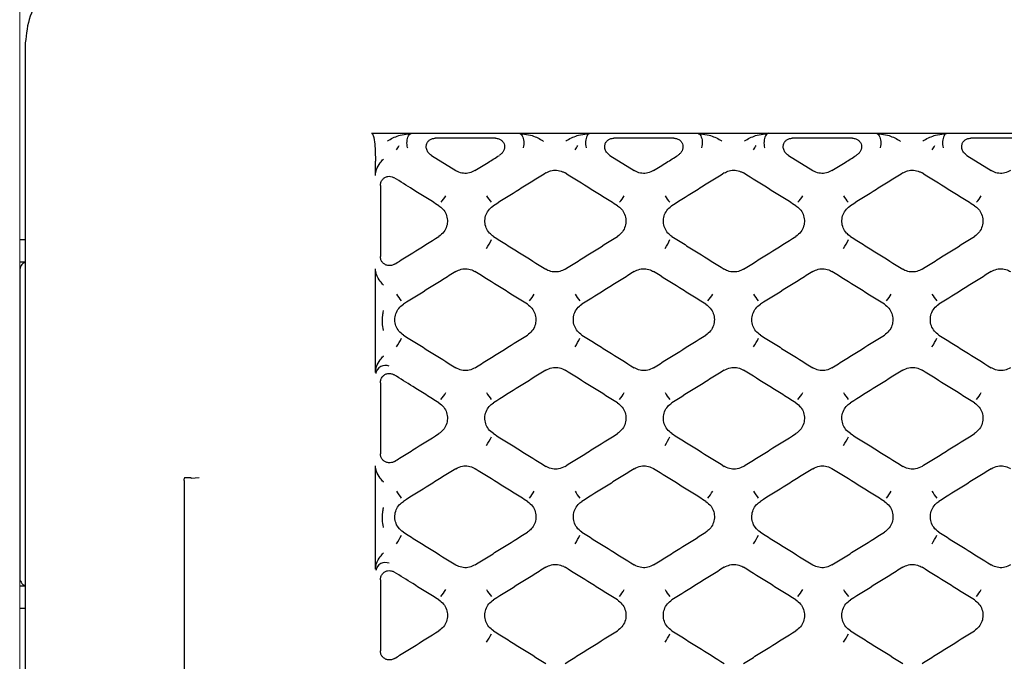
# Model space of a CAD drawing. Units: millimetres. Extents: x -1745 to 2455, y -17943 to -9262.
# Drawn here: x -55 to -2, y -17234 to -17200 of the extents above; entities that cross this region are included whole.
import ezdxf

# ---------------------------------------------------------------- set-up
doc = ezdxf.new("R2010")
doc.units = ezdxf.units.MM
doc.layers.add('E_osp', color=5, linetype='Continuous')

# ---------------------------------------------------------------- blocks, each defined once
blk = doc.blocks.new('UPS_APC_3U')
at = {"linetype": 'Continuous', "lineweight": 18}
blk.add_line((25.324, 66.294), (25.324, -66.294), dxfattribs=at)
at = {"linetype": 'Continuous'}
for p, q in [((25.629, 60.699), (25.629, 51.188)), ((44.41, 55.799), (46.643, 55.799)), ((45.968, 55.698), (46.643, 55.799)), ((46.643, 55.799), (52.371, 55.799)), ((52.371, 55.799), (53.046, 55.698)), ((52.371, 55.799), (56.328, 55.799)), ((55.652, 55.698), (56.328, 55.799)), ((56.328, 55.799), (62.056, 55.799)), ((62.056, 55.799), (62.731, 55.698)), ((62.056, 55.799), (66.013, 55.799)), ((65.337, 55.698), (66.013, 55.799)), ((66.013, 55.799), (71.741, 55.799)), ((71.741, 55.799), (72.416, 55.698)), ((71.741, 55.799), (75.698, 55.799)), ((75.023, 55.698), (75.698, 55.799)), ((75.698, 55.799), (81.426, 55.799)), ((51.141, 55.528), (47.872, 55.528)), ((60.826, 55.528), (57.557, 55.528)), ((70.511, 55.528), (67.242, 55.528)), ((80.196, 55.528), (76.927, 55.528)), ((47.665, 54.597), (48.985, 53.772)), ((57.35, 54.597), (58.67, 53.772)), ((67.035, 54.597), (68.355, 53.772)), ((76.72, 54.597), (78.04, 53.772)), ((44.629, 53.514), (44.629, 54.276)), ((44.895, 52.957), (44.895, 49.107)), ((25.629, 51.188), (25.629, 49.725)), ((25.629, 50.024), (25.324, 50.024)), ((25.629, 49.725), (25.629, 30.269)), ((25.324, 48.824), (25.629, 48.824)), ((25.329, 48.324), (25.329, 31.724)), ((44.629, 42.824), (44.629, 48.445)), ((44.895, 42.259), (44.895, 38.407)), ((44.629, 32.135), (44.629, 37.759)), ((34.253, 36.961), (34.253, -36.498)), ((34.262, 37.114), (34.255, 37.045)), ((34.262, 37.114), (34.268, 37.114)), ((34.268, 37.114), (34.61, 37.114)), ((34.61, 37.114), (34.613, 37.114)), ((34.621, 37.07), (34.613, 37.114)), ((35.061, 37.099), (34.621, 37.07)), ((44.895, 31.561), (44.895, 27.708)), ((25.629, 31.224), (25.324, 31.224)), ((25.324, 30.024), (25.629, 30.024)), ((25.629, 30.269), (25.629, 29.069)), ((25.629, 29.069), (25.629, -28.571))]:
    blk.add_line(p, q, dxfattribs=at)
for centre, radius, start, end in [((40.545, 58.232), 6.201, 327.4286, 330.0025), ((50.203, 58.249), 6.233, 327.4326, 329.9934), ((59.9, 58.241), 6.218, 327.4322, 329.999), ((69.6, 58.232), 6.201, 327.4286, 330.0025), ((46.685, 53.416), 2.026, 317.7231, 330.1839), ((52.413, 53.416), 2.025, 209.8129, 222.277), ((56.37, 53.416), 2.025, 317.723, 330.1871), ((62.098, 53.416), 2.025, 209.8129, 222.277), ((66.055, 53.416), 2.025, 317.723, 330.1871), ((71.783, 53.416), 2.026, 209.8161, 222.2769), ((75.74, 53.416), 2.026, 317.7231, 330.1839), ((48.393, 51.116), 2.752, 325.2974, 336.7775), ((58.079, 51.116), 2.751, 325.2981, 336.7795), ((67.763, 51.116), 2.752, 325.2974, 336.7775), ((25.824, 48.356), 0.496, 113.204, 183.6888), ((47.751, 48.208), 2.287, 209.9974, 221.1742), ((51.262, 48.208), 2.287, 318.8258, 330.0026), ((57.437, 48.21), 2.289, 210.0019, 221.1698), ((60.947, 48.209), 2.288, 318.8264, 329.9988), ((67.122, 48.209), 2.288, 210.0012, 221.1736), ((70.631, 48.21), 2.289, 318.8302, 329.9981), ((76.806, 48.208), 2.287, 209.9974, 221.1742), ((43.255, 45.927), 3.048, 325.6148, 335.8611), ((52.94, 45.927), 3.048, 325.6148, 335.8611), ((62.626, 45.926), 3.047, 325.613, 335.8629), ((72.31, 45.927), 3.048, 325.6148, 335.8611), ((45.158, 42.672), 0.527, 66.5412, 169.5074), ((46.182, 43.037), 2.616, 319.9156, 329.807), ((52.918, 43.038), 2.618, 210.1974, 220.08), ((55.864, 43.039), 2.619, 319.9217, 329.8008), ((62.603, 43.038), 2.618, 210.1974, 220.08), ((65.55, 43.038), 2.618, 319.92, 329.8026), ((72.286, 43.037), 2.616, 210.193, 220.0844), ((75.237, 43.037), 2.616, 319.9156, 329.807), ((47.817, 40.781), 3.427, 325.9246, 334.9361), ((57.502, 40.781), 3.427, 325.9246, 334.9361), ((67.185, 40.783), 3.429, 325.9294, 334.9341), ((48.395, 37.917), 3.043, 210.3986, 219.0058), ((50.618, 37.917), 3.043, 320.9942, 329.6014), ((58.083, 37.919), 3.046, 210.403, 219.0014), ((60.302, 37.918), 3.045, 320.998, 329.6007), ((67.768, 37.919), 3.046, 210.4016, 218.9997), ((69.986, 37.919), 3.046, 320.9986, 329.597), ((77.45, 37.917), 3.043, 210.3986, 219.0058), ((42.507, 35.7), 3.926, 326.2288, 334.0058), ((52.188, 35.702), 3.93, 326.2327, 334.0019), ((61.875, 35.701), 3.928, 326.2306, 334.004), ((71.562, 35.7), 3.926, 326.2288, 334.0058), ((45.16, 31.973), 0.53, 66.7853, 168.8886), ((25.805, 31.68), 0.478, 174.7597, 248.3475), ((45.322, 32.881), 3.626, 322.0698, 329.3805), ((53.778, 32.882), 3.629, 210.6218, 217.928), ((55.009, 32.879), 3.624, 322.066, 329.3812), ((63.459, 32.879), 3.624, 210.6188, 217.934), ((64.69, 32.882), 3.629, 322.072, 329.3782), ((73.141, 32.877), 3.62, 210.6134, 217.9363), ((74.382, 32.877), 3.62, 322.0637, 329.3866), ((46.802, 30.721), 4.619, 326.5298, 333.0645), ((56.482, 30.724), 4.625, 326.5328, 333.0587), ((66.174, 30.72), 4.617, 326.5268, 333.0647)]:
    blk.add_arc(centre, radius, start, end, dxfattribs=at)
for points, knots in [([(29.729, 64.799), (29.229, 64.746), (28.269, 64.645), (27.229, 64.003), (26.421, 63.194), (25.782, 62.155), (25.681, 61.196), (25.629, 60.699)], [0, 0, 0, 0, 0.23271, 0.447117, 0.55351, 0.768605, 1, 1, 1, 1]), ([(44.41, 55.799), (44.414, 55.798), (44.424, 55.797), (44.442, 55.786), (44.474, 55.748), (44.546, 55.558), (44.612, 55.058), (44.622, 54.589), (44.629, 54.276)], [0, 0, 0, 0, 0.008402, 0.019139, 0.038442, 0.102232, 0.401493, 1, 1, 1, 1]), ([(45.273, 55.37), (45.274, 55.371), (45.301, 55.39), (45.512, 55.536), (45.754, 55.623), (45.968, 55.698)], [0, 0, 0, 0, 0.008044, 0.126054, 1, 1, 1, 1]), ([(46.378, 55.008), (46.377, 55.012), (46.359, 55.066), (46.338, 55.18), (46.337, 55.354), (46.365, 55.519), (46.419, 55.658), (46.492, 55.76), (46.548, 55.784), (46.576, 55.796)], [0, 0, 0, 0, 0.01611, 0.189415, 0.351596, 0.513657, 0.675717, 0.83786, 1, 1, 1, 1]), ([(46.576, 55.796), (46.579, 55.796), (46.585, 55.797), (46.605, 55.799), (46.625, 55.799), (46.639, 55.799), (46.643, 55.799)], [0, 0, 0, 0, 0.187153, 0.419619, 0.845428, 1, 1, 1, 1]), ([(52.371, 55.799), (52.379, 55.799), (52.396, 55.799), (52.417, 55.798), (52.431, 55.797), (52.435, 55.796), (52.437, 55.796)], [0, 0, 0, 0, 0.3466774, 0.6958477, 0.8794094, 1, 1, 1, 1]), ([(52.437, 55.796), (52.465, 55.784), (52.522, 55.76), (52.595, 55.658), (52.648, 55.519), (52.676, 55.354), (52.675, 55.18), (52.654, 55.066), (52.636, 55.012), (52.635, 55.008)], [0, 0, 0, 0, 0.16214, 0.324283, 0.486343, 0.648404, 0.810585, 0.98389, 1, 1, 1, 1]), ([(53.046, 55.698), (53.259, 55.623), (53.501, 55.536), (53.712, 55.39), (53.739, 55.371), (53.74, 55.37)], [0, 0, 0, 0, 0.873871, 0.991956, 1, 1, 1, 1]), ([(54.958, 55.37), (54.959, 55.371), (54.986, 55.39), (55.197, 55.536), (55.439, 55.623), (55.652, 55.698)], [0, 0, 0, 0, 0.008044, 0.126054, 1, 1, 1, 1]), ([(56.261, 55.796), (56.233, 55.784), (56.177, 55.76), (56.104, 55.658), (56.05, 55.519), (56.022, 55.354), (56.023, 55.18), (56.044, 55.066), (56.062, 55.012), (56.063, 55.008)], [0, 0, 0, 0, 0.162146, 0.324288, 0.486346, 0.648406, 0.810586, 0.98389, 1, 1, 1, 1]), ([(56.261, 55.796), (56.264, 55.796), (56.27, 55.797), (56.29, 55.799), (56.31, 55.799), (56.324, 55.799), (56.328, 55.799)], [0, 0, 0, 0, 0.187044, 0.419541, 0.845407, 1, 1, 1, 1]), ([(62.056, 55.799), (62.064, 55.799), (62.081, 55.799), (62.102, 55.798), (62.116, 55.797), (62.12, 55.796), (62.122, 55.796)], [0, 0, 0, 0, 0.346536, 0.695959, 0.879389, 1, 1, 1, 1]), ([(62.122, 55.796), (62.15, 55.784), (62.207, 55.76), (62.28, 55.658), (62.333, 55.519), (62.361, 55.354), (62.36, 55.18), (62.339, 55.066), (62.321, 55.012), (62.32, 55.008)], [0, 0, 0, 0, 0.162146, 0.324288, 0.486341, 0.648404, 0.810584, 0.98389, 1, 1, 1, 1]), ([(62.731, 55.698), (62.944, 55.623), (63.186, 55.536), (63.397, 55.39), (63.424, 55.371), (63.425, 55.37)], [0, 0, 0, 0, 0.873868, 0.991956, 1, 1, 1, 1]), ([(64.643, 55.37), (64.644, 55.371), (64.671, 55.39), (64.882, 55.536), (65.124, 55.622), (65.337, 55.698)], [0, 0, 0, 0, 0.008029, 0.12604, 1, 1, 1, 1]), ([(65.946, 55.796), (65.918, 55.784), (65.862, 55.76), (65.789, 55.658), (65.735, 55.519), (65.707, 55.354), (65.708, 55.18), (65.73, 55.066), (65.747, 55.012), (65.748, 55.008)], [0, 0, 0, 0, 0.162146, 0.324288, 0.486341, 0.648404, 0.810584, 0.98389, 1, 1, 1, 1]), ([(65.946, 55.796), (65.949, 55.796), (65.955, 55.797), (65.975, 55.799), (65.995, 55.799), (66.009, 55.799), (66.013, 55.799)], [0, 0, 0, 0, 0.187048, 0.419728, 0.845404, 1, 1, 1, 1]), ([(71.741, 55.799), (71.749, 55.799), (71.766, 55.799), (71.787, 55.798), (71.801, 55.797), (71.805, 55.796), (71.807, 55.796)], [0, 0, 0, 0, 0.346493, 0.695873, 0.87928, 1, 1, 1, 1]), ([(71.807, 55.796), (71.835, 55.784), (71.892, 55.76), (71.965, 55.658), (72.018, 55.519), (72.046, 55.354), (72.045, 55.18), (72.024, 55.066), (72.006, 55.012), (72.005, 55.008)], [0, 0, 0, 0, 0.16214, 0.324283, 0.486343, 0.648404, 0.810585, 0.98389, 1, 1, 1, 1]), ([(72.416, 55.698), (72.629, 55.622), (72.871, 55.536), (73.082, 55.39), (73.109, 55.371), (73.11, 55.37)], [0, 0, 0, 0, 0.873884, 0.991971, 1, 1, 1, 1]), ([(74.328, 55.37), (74.329, 55.371), (74.356, 55.39), (74.567, 55.536), (74.809, 55.623), (75.023, 55.698)], [0, 0, 0, 0, 0.008044, 0.126054, 1, 1, 1, 1]), ([(75.631, 55.796), (75.603, 55.784), (75.547, 55.76), (75.474, 55.658), (75.42, 55.519), (75.392, 55.354), (75.393, 55.18), (75.414, 55.066), (75.432, 55.012), (75.433, 55.008)], [0, 0, 0, 0, 0.16214, 0.324283, 0.486343, 0.648404, 0.810585, 0.98389, 1, 1, 1, 1]), ([(75.631, 55.796), (75.634, 55.796), (75.64, 55.797), (75.66, 55.799), (75.68, 55.799), (75.694, 55.799), (75.698, 55.799)], [0, 0, 0, 0, 0.187153, 0.419619, 0.845428, 1, 1, 1, 1]), ([(47.665, 54.597), (47.608, 54.64), (47.496, 54.726), (47.397, 54.912), (47.372, 55.105), (47.419, 55.273), (47.514, 55.401), (47.642, 55.486), (47.767, 55.524), (47.846, 55.527), (47.872, 55.528)], [0, 0, 0, 0, 0.159644, 0.3197, 0.466902, 0.594905, 0.70984, 0.822026, 0.940371, 1, 1, 1, 1]), ([(51.141, 55.528), (51.201, 55.523), (51.319, 55.512), (51.474, 55.425), (51.58, 55.299), (51.631, 55.152), (51.632, 54.997), (51.583, 54.841), (51.487, 54.698), (51.393, 54.63), (51.349, 54.597)], [0, 0, 0, 0, 0.133784, 0.268085, 0.390211, 0.503026, 0.616342, 0.738217, 0.874087, 1, 1, 1, 1]), ([(57.35, 54.597), (57.293, 54.64), (57.181, 54.726), (57.082, 54.912), (57.057, 55.105), (57.104, 55.273), (57.199, 55.401), (57.327, 55.486), (57.452, 55.524), (57.531, 55.527), (57.557, 55.528)], [0, 0, 0, 0, 0.159651, 0.319706, 0.466906, 0.594909, 0.709842, 0.822027, 0.940372, 1, 1, 1, 1]), ([(60.826, 55.528), (60.886, 55.523), (61.004, 55.512), (61.159, 55.425), (61.265, 55.299), (61.316, 55.152), (61.317, 54.997), (61.268, 54.841), (61.172, 54.698), (61.078, 54.63), (61.034, 54.597)], [0, 0, 0, 0, 0.133783, 0.268092, 0.390211, 0.503025, 0.61634, 0.738217, 0.874079, 1, 1, 1, 1]), ([(67.035, 54.597), (66.978, 54.64), (66.866, 54.726), (66.767, 54.912), (66.742, 55.105), (66.789, 55.273), (66.884, 55.401), (67.012, 55.486), (67.137, 55.524), (67.216, 55.527), (67.242, 55.528)], [0, 0, 0, 0, 0.1596516, 0.3197022, 0.4669034, 0.5949064, 0.7098409, 0.8220264, 0.9403713, 1, 1, 1, 1]), ([(70.511, 55.528), (70.571, 55.523), (70.689, 55.512), (70.844, 55.425), (70.95, 55.299), (71.001, 55.152), (71.002, 54.997), (70.953, 54.841), (70.857, 54.698), (70.763, 54.63), (70.719, 54.597)], [0, 0, 0, 0, 0.133784, 0.268085, 0.390205, 0.50302, 0.616336, 0.738215, 0.874078, 1, 1, 1, 1]), ([(76.72, 54.597), (76.663, 54.64), (76.551, 54.726), (76.452, 54.912), (76.427, 55.105), (76.474, 55.273), (76.569, 55.401), (76.697, 55.486), (76.822, 55.524), (76.901, 55.527), (76.927, 55.528)], [0, 0, 0, 0, 0.159644, 0.3197, 0.466902, 0.594905, 0.70984, 0.822026, 0.940371, 1, 1, 1, 1]), ([(50.028, 53.772), (50.265, 53.92), (50.705, 54.195), (51.145, 54.47), (51.349, 54.597)], [0, 0, 0, 0, 0.53818, 1, 1, 1, 1]), ([(59.713, 53.772), (59.95, 53.92), (60.39, 54.195), (60.83, 54.47), (61.034, 54.597)], [0, 0, 0, 0, 0.53818, 1, 1, 1, 1]), ([(69.398, 53.772), (69.635, 53.92), (70.075, 54.195), (70.515, 54.47), (70.719, 54.597)], [0, 0, 0, 0, 0.53818, 1, 1, 1, 1]), ([(44.629, 53.514), (44.64, 53.62), (44.668, 53.866), (44.849, 54.161), (45.003, 54.334), (45.066, 54.399), (45.067, 54.4)], [0, 0, 0, 0, 0.311889, 0.731278, 0.995401, 1, 1, 1, 1]), ([(44.895, 52.957), (44.9, 53.017), (44.912, 53.138), (45.003, 53.296), (45.136, 53.409), (45.293, 53.464), (45.454, 53.464), (45.57, 53.426), (45.629, 53.392), (45.642, 53.384)], [0, 0, 0, 0, 0.172166, 0.344701, 0.507376, 0.659241, 0.806858, 0.957529, 1, 1, 1, 1]), ([(50.028, 53.772), (49.929, 53.722), (49.732, 53.624), (49.395, 53.611), (49.143, 53.68), (49.017, 53.753), (48.985, 53.772)], [0, 0, 0, 0, 0.300232, 0.599604, 0.899018, 1, 1, 1, 1]), ([(53.87, 53.643), (53.633, 53.495), (53.159, 53.199), (52.212, 52.607), (51.502, 52.163), (51.028, 51.867)], [0, 0, 0, 0, 0.250078, 0.500156, 1, 1, 1, 1]), ([(53.87, 53.643), (53.955, 53.686), (54.137, 53.78), (54.457, 53.807), (54.727, 53.747), (54.868, 53.668), (54.913, 53.643)], [0, 0, 0, 0, 0.258846, 0.558732, 0.857753, 1, 1, 1, 1]), ([(57.755, 51.867), (57.518, 52.015), (57.044, 52.311), (56.097, 52.903), (55.387, 53.347), (54.913, 53.643)], [0, 0, 0, 0, 0.250078, 0.500156, 1, 1, 1, 1]), ([(59.713, 53.772), (59.614, 53.722), (59.416, 53.624), (59.08, 53.611), (58.828, 53.68), (58.702, 53.753), (58.67, 53.772)], [0, 0, 0, 0, 0.300236, 0.599612, 0.899017, 1, 1, 1, 1]), ([(63.555, 53.643), (63.318, 53.495), (62.844, 53.199), (61.897, 52.607), (61.187, 52.163), (60.713, 51.867)], [0, 0, 0, 0, 0.2500784, 0.5001525, 1, 1, 1, 1]), ([(63.555, 53.643), (63.64, 53.686), (63.822, 53.78), (64.142, 53.807), (64.412, 53.747), (64.553, 53.668), (64.598, 53.643)], [0, 0, 0, 0, 0.258846, 0.558732, 0.857753, 1, 1, 1, 1]), ([(67.44, 51.867), (67.203, 52.015), (66.729, 52.311), (65.782, 52.903), (65.072, 53.347), (64.598, 53.643)], [0, 0, 0, 0, 0.250075, 0.500152, 1, 1, 1, 1]), ([(69.398, 53.772), (69.299, 53.722), (69.102, 53.624), (68.765, 53.611), (68.513, 53.68), (68.387, 53.753), (68.355, 53.772)], [0, 0, 0, 0, 0.300223, 0.599599, 0.899017, 1, 1, 1, 1]), ([(73.24, 53.643), (73.003, 53.495), (72.529, 53.199), (71.582, 52.607), (70.872, 52.163), (70.398, 51.867)], [0, 0, 0, 0, 0.2500746, 0.5001525, 1, 1, 1, 1]), ([(73.24, 53.643), (73.325, 53.686), (73.507, 53.78), (73.827, 53.807), (74.097, 53.747), (74.238, 53.668), (74.283, 53.643)], [0, 0, 0, 0, 0.258843, 0.558725, 0.857743, 1, 1, 1, 1]), ([(77.125, 51.867), (76.888, 52.015), (76.414, 52.311), (75.467, 52.903), (74.757, 53.347), (74.283, 53.643)], [0, 0, 0, 0, 0.250078, 0.500156, 1, 1, 1, 1]), ([(79.083, 53.772), (78.984, 53.722), (78.787, 53.624), (78.45, 53.611), (78.198, 53.68), (78.072, 53.753), (78.04, 53.772)], [0, 0, 0, 0, 0.300232, 0.599604, 0.899018, 1, 1, 1, 1]), ([(48.07, 51.867), (47.833, 52.015), (47.359, 52.311), (46.549, 52.817), (45.976, 53.175), (45.64, 53.386)], [0, 0, 0, 0, 0.292404, 0.584808, 1, 1, 1, 1]), ([(48.07, 51.867), (48.146, 51.81), (48.311, 51.686), (48.477, 51.408), (48.551, 51.08), (48.508, 50.745), (48.355, 50.424), (48.168, 50.276), (48.07, 50.198)], [0, 0, 0, 0, 0.143256, 0.309011, 0.476489, 0.644599, 0.812906, 1, 1, 1, 1]), ([(51.028, 50.198), (50.952, 50.255), (50.787, 50.379), (50.621, 50.657), (50.548, 50.984), (50.589, 51.321), (50.74, 51.624), (50.913, 51.793), (51.017, 51.86), (51.028, 51.867)], [0, 0, 0, 0, 0.143213, 0.308862, 0.476179, 0.644175, 0.81246, 0.980344, 1, 1, 1, 1]), ([(57.755, 51.867), (57.831, 51.81), (57.996, 51.686), (58.162, 51.408), (58.236, 51.08), (58.193, 50.745), (58.04, 50.424), (57.853, 50.276), (57.755, 50.198)], [0, 0, 0, 0, 0.143261, 0.309012, 0.47649, 0.6446, 0.812907, 1, 1, 1, 1]), ([(60.713, 50.198), (60.637, 50.255), (60.472, 50.379), (60.306, 50.657), (60.233, 50.984), (60.274, 51.321), (60.425, 51.624), (60.598, 51.793), (60.702, 51.86), (60.713, 51.867)], [0, 0, 0, 0, 0.143213, 0.308863, 0.476179, 0.644174, 0.812459, 0.980344, 1, 1, 1, 1]), ([(67.44, 51.867), (67.516, 51.81), (67.681, 51.686), (67.847, 51.408), (67.921, 51.08), (67.878, 50.745), (67.725, 50.424), (67.538, 50.276), (67.44, 50.198)], [0, 0, 0, 0, 0.143261, 0.309015, 0.476493, 0.644603, 0.812913, 1, 1, 1, 1]), ([(70.398, 50.198), (70.322, 50.255), (70.157, 50.379), (69.991, 50.657), (69.918, 50.984), (69.959, 51.321), (70.11, 51.624), (70.283, 51.793), (70.387, 51.86), (70.398, 51.867)], [0, 0, 0, 0, 0.143213, 0.308865, 0.476181, 0.644176, 0.81246, 0.980344, 1, 1, 1, 1]), ([(77.125, 51.867), (77.201, 51.81), (77.366, 51.686), (77.532, 51.408), (77.606, 51.08), (77.563, 50.745), (77.41, 50.424), (77.223, 50.276), (77.125, 50.198)], [0, 0, 0, 0, 0.143256, 0.309011, 0.476489, 0.644599, 0.812906, 1, 1, 1, 1]), ([(45.663, 48.694), (45.755, 48.751), (46.084, 48.957), (46.886, 49.458), (47.596, 49.902), (48.07, 50.198)], [0, 0, 0, 0, 0.114551, 0.409796, 1, 1, 1, 1]), ([(51.028, 50.198), (51.265, 50.05), (51.739, 49.754), (52.686, 49.162), (53.396, 48.718), (53.87, 48.422)], [0, 0, 0, 0, 0.250062, 0.500118, 1, 1, 1, 1]), ([(54.913, 48.422), (55.15, 48.57), (55.624, 48.866), (56.571, 49.458), (57.281, 49.902), (57.755, 50.198)], [0, 0, 0, 0, 0.250058, 0.50012, 1, 1, 1, 1]), ([(60.713, 50.198), (60.95, 50.05), (61.424, 49.754), (62.371, 49.162), (63.081, 48.718), (63.555, 48.422)], [0, 0, 0, 0, 0.250062, 0.500122, 1, 1, 1, 1]), ([(64.598, 48.422), (64.835, 48.57), (65.309, 48.866), (66.256, 49.458), (66.966, 49.902), (67.44, 50.198)], [0, 0, 0, 0, 0.250061, 0.500118, 1, 1, 1, 1]), ([(70.398, 50.198), (70.635, 50.05), (71.109, 49.754), (72.056, 49.162), (72.766, 48.718), (73.24, 48.422)], [0, 0, 0, 0, 0.2500597, 0.5001198, 1, 1, 1, 1]), ([(74.283, 48.422), (74.52, 48.57), (74.994, 48.866), (75.941, 49.458), (76.651, 49.902), (77.125, 50.198)], [0, 0, 0, 0, 0.250058, 0.50012, 1, 1, 1, 1]), ([(45.664, 48.694), (45.612, 48.668), (45.509, 48.617), (45.333, 48.61), (45.167, 48.657), (45.028, 48.757), (44.933, 48.896), (44.897, 49.02), (44.895, 49.091), (44.895, 49.107)], [0, 0, 0, 0, 0.161622, 0.323317, 0.483507, 0.641314, 0.797427, 0.95321, 1, 1, 1, 1]), ([(45.067, 47.558), (45.066, 47.559), (45.003, 47.625), (44.849, 47.798), (44.668, 48.093), (44.64, 48.34), (44.629, 48.445)], [0, 0, 0, 0, 0.004601, 0.268997, 0.688382, 1, 1, 1, 1]), ([(48.985, 48.293), (48.748, 48.145), (48.274, 47.849), (47.327, 47.258), (46.617, 46.814), (46.143, 46.518)], [0, 0, 0, 0, 0.250069, 0.500138, 1, 1, 1, 1]), ([(48.985, 48.293), (49.081, 48.342), (49.277, 48.439), (49.611, 48.455), (49.866, 48.387), (49.995, 48.313), (50.028, 48.293)], [0, 0, 0, 0, 0.293208, 0.592992, 0.892989, 1, 1, 1, 1]), ([(52.87, 46.518), (52.633, 46.666), (52.159, 46.962), (51.212, 47.554), (50.502, 47.998), (50.028, 48.293)], [0, 0, 0, 0, 0.2500703, 0.5001397, 1, 1, 1, 1]), ([(54.913, 48.422), (54.822, 48.376), (54.632, 48.279), (54.304, 48.259), (54.042, 48.323), (53.908, 48.4), (53.87, 48.422)], [0, 0, 0, 0, 0.2783486, 0.5781351, 0.8779694, 1, 1, 1, 1]), ([(58.67, 48.293), (58.433, 48.145), (57.959, 47.849), (57.012, 47.258), (56.302, 46.814), (55.828, 46.518)], [0, 0, 0, 0, 0.250068, 0.500136, 1, 1, 1, 1]), ([(58.67, 48.293), (58.766, 48.342), (58.962, 48.439), (59.296, 48.455), (59.551, 48.387), (59.68, 48.313), (59.713, 48.293)], [0, 0, 0, 0, 0.293212, 0.592987, 0.892987, 1, 1, 1, 1]), ([(62.555, 46.518), (62.318, 46.666), (61.844, 46.962), (60.897, 47.554), (60.187, 47.998), (59.713, 48.293)], [0, 0, 0, 0, 0.250067, 0.500136, 1, 1, 1, 1]), ([(64.598, 48.422), (64.507, 48.376), (64.317, 48.279), (63.989, 48.259), (63.727, 48.323), (63.593, 48.4), (63.555, 48.422)], [0, 0, 0, 0, 0.2783486, 0.5781351, 0.8779694, 1, 1, 1, 1]), ([(68.355, 48.293), (68.118, 48.145), (67.644, 47.849), (66.697, 47.258), (65.987, 46.814), (65.513, 46.518)], [0, 0, 0, 0, 0.250069, 0.500138, 1, 1, 1, 1]), ([(68.355, 48.293), (68.451, 48.342), (68.647, 48.439), (68.981, 48.455), (69.236, 48.387), (69.365, 48.313), (69.398, 48.293)], [0, 0, 0, 0, 0.293212, 0.592986, 0.892999, 1, 1, 1, 1]), ([(72.24, 46.518), (72.003, 46.666), (71.529, 46.962), (70.582, 47.554), (69.872, 47.998), (69.398, 48.293)], [0, 0, 0, 0, 0.250069, 0.500138, 1, 1, 1, 1]), ([(74.283, 48.422), (74.192, 48.376), (74.002, 48.279), (73.674, 48.259), (73.412, 48.323), (73.278, 48.4), (73.24, 48.422)], [0, 0, 0, 0, 0.278358, 0.578127, 0.877971, 1, 1, 1, 1]), ([(78.04, 48.293), (77.803, 48.145), (77.329, 47.849), (76.382, 47.258), (75.672, 46.814), (75.198, 46.518)], [0, 0, 0, 0, 0.250072, 0.50014, 1, 1, 1, 1]), ([(78.04, 48.293), (78.136, 48.342), (78.332, 48.439), (78.666, 48.455), (78.921, 48.387), (79.05, 48.313), (79.083, 48.293)], [0, 0, 0, 0, 0.293199, 0.592987, 0.892987, 1, 1, 1, 1]), ([(46.143, 44.848), (46.057, 44.914), (45.883, 45.047), (45.722, 45.343), (45.661, 45.674), (45.716, 46.007), (45.875, 46.311), (46.054, 46.449), (46.143, 46.518)], [0, 0, 0, 0, 0.162174, 0.32809, 0.495667, 0.663356, 0.831189, 1, 1, 1, 1]), ([(52.87, 46.518), (52.956, 46.452), (53.13, 46.318), (53.291, 46.022), (53.352, 45.691), (53.297, 45.358), (53.138, 45.055), (52.959, 44.917), (52.87, 44.848)], [0, 0, 0, 0, 0.162175, 0.328142, 0.495815, 0.663555, 0.831348, 1, 1, 1, 1]), ([(55.828, 44.848), (55.742, 44.914), (55.568, 45.047), (55.407, 45.343), (55.346, 45.674), (55.401, 46.007), (55.56, 46.311), (55.739, 46.449), (55.828, 46.518)], [0, 0, 0, 0, 0.1621783, 0.3280941, 0.4956698, 0.6633582, 0.8311898, 1, 1, 1, 1]), ([(62.555, 46.518), (62.641, 46.452), (62.815, 46.318), (62.976, 46.022), (63.037, 45.691), (62.982, 45.358), (62.823, 45.055), (62.644, 44.917), (62.555, 44.848)], [0, 0, 0, 0, 0.162175, 0.328142, 0.495814, 0.663554, 0.831343, 1, 1, 1, 1]), ([(65.513, 44.848), (65.427, 44.914), (65.253, 45.047), (65.092, 45.343), (65.031, 45.674), (65.086, 46.007), (65.245, 46.311), (65.424, 46.449), (65.513, 46.518)], [0, 0, 0, 0, 0.162178, 0.328094, 0.495668, 0.663355, 0.83119, 1, 1, 1, 1]), ([(72.24, 46.518), (72.326, 46.452), (72.5, 46.318), (72.661, 46.022), (72.722, 45.691), (72.667, 45.358), (72.508, 45.055), (72.329, 44.917), (72.24, 44.848)], [0, 0, 0, 0, 0.162175, 0.328138, 0.495812, 0.663554, 0.831343, 1, 1, 1, 1]), ([(75.198, 44.848), (75.112, 44.914), (74.938, 45.047), (74.777, 45.343), (74.716, 45.674), (74.771, 46.007), (74.93, 46.311), (75.109, 46.449), (75.198, 46.518)], [0, 0, 0, 0, 0.162174, 0.32809, 0.495667, 0.663356, 0.831189, 1, 1, 1, 1]), ([(45.067, 45.093), (45.065, 45.099), (45.004, 45.366), (44.984, 45.732), (45.045, 46.084), (45.065, 46.171), (45.067, 46.177)], [0, 0, 0, 0, 0.017529, 0.754192, 0.982465, 1, 1, 1, 1]), ([(46.143, 44.848), (46.38, 44.7), (46.854, 44.404), (47.801, 43.812), (48.511, 43.368), (48.984, 43.072)], [0, 0, 0, 0, 0.250055, 0.50011, 1, 1, 1, 1]), ([(50.029, 43.072), (50.266, 43.22), (50.739, 43.516), (51.686, 44.108), (52.397, 44.552), (52.87, 44.848)], [0, 0, 0, 0, 0.250053, 0.500105, 1, 1, 1, 1]), ([(55.828, 44.848), (56.065, 44.7), (56.539, 44.404), (57.486, 43.812), (58.196, 43.368), (58.67, 43.072)], [0, 0, 0, 0, 0.2500509, 0.5001058, 1, 1, 1, 1]), ([(59.714, 43.072), (59.951, 43.22), (60.424, 43.516), (61.371, 44.108), (62.082, 44.552), (62.555, 44.848)], [0, 0, 0, 0, 0.250053, 0.500105, 1, 1, 1, 1]), ([(65.513, 44.848), (65.75, 44.7), (66.224, 44.404), (67.171, 43.812), (67.881, 43.368), (68.355, 43.072)], [0, 0, 0, 0, 0.250055, 0.500106, 1, 1, 1, 1]), ([(69.399, 43.072), (69.636, 43.22), (70.109, 43.516), (71.056, 44.108), (71.767, 44.552), (72.24, 44.848)], [0, 0, 0, 0, 0.250053, 0.500109, 1, 1, 1, 1]), ([(75.198, 44.848), (75.435, 44.7), (75.909, 44.404), (76.856, 43.812), (77.566, 43.368), (78.039, 43.072)], [0, 0, 0, 0, 0.250055, 0.50011, 1, 1, 1, 1]), ([(44.629, 42.824), (44.64, 42.93), (44.668, 43.177), (44.849, 43.472), (45.003, 43.646), (45.066, 43.712), (45.067, 43.713)], [0, 0, 0, 0, 0.311555, 0.730689, 0.995393, 1, 1, 1, 1]), ([(44.895, 42.259), (44.9, 42.319), (44.912, 42.438), (45.002, 42.595), (45.133, 42.707), (45.29, 42.764), (45.452, 42.766), (45.571, 42.728), (45.63, 42.693), (45.644, 42.685)], [0, 0, 0, 0, 0.169688, 0.339706, 0.501292, 0.653766, 0.802848, 0.954968, 1, 1, 1, 1]), ([(50.029, 43.072), (49.926, 43.021), (49.724, 42.922), (49.382, 42.913), (49.135, 42.984), (49.012, 43.056), (48.984, 43.072)], [0, 0, 0, 0, 0.310838, 0.610906, 0.911465, 1, 1, 1, 1]), ([(53.87, 42.944), (53.633, 42.796), (53.159, 42.5), (52.212, 41.908), (51.501, 41.465), (51.028, 41.169)], [0, 0, 0, 0, 0.2500623, 0.5001241, 1, 1, 1, 1]), ([(53.87, 42.944), (53.977, 42.997), (54.184, 43.098), (54.532, 43.101), (54.772, 43.028), (54.89, 42.958), (54.914, 42.944)], [0, 0, 0, 0, 0.324153, 0.624408, 0.925042, 1, 1, 1, 1]), ([(57.755, 41.169), (57.518, 41.317), (57.045, 41.613), (56.097, 42.205), (55.387, 42.649), (54.914, 42.944)], [0, 0, 0, 0, 0.250061, 0.500122, 1, 1, 1, 1]), ([(59.714, 43.072), (59.611, 43.021), (59.409, 42.922), (59.067, 42.913), (58.82, 42.984), (58.697, 43.056), (58.67, 43.072)], [0, 0, 0, 0, 0.310842, 0.610914, 0.911464, 1, 1, 1, 1]), ([(63.554, 42.944), (63.318, 42.796), (62.844, 42.5), (61.897, 41.908), (61.186, 41.465), (60.713, 41.169)], [0, 0, 0, 0, 0.250062, 0.50012, 1, 1, 1, 1]), ([(63.554, 42.944), (63.662, 42.997), (63.869, 43.098), (64.217, 43.101), (64.457, 43.028), (64.575, 42.958), (64.599, 42.944)], [0, 0, 0, 0, 0.324153, 0.624408, 0.925042, 1, 1, 1, 1]), ([(67.44, 41.169), (67.203, 41.317), (66.73, 41.613), (65.782, 42.205), (65.072, 42.649), (64.599, 42.944)], [0, 0, 0, 0, 0.250061, 0.500122, 1, 1, 1, 1]), ([(69.399, 43.072), (69.296, 43.021), (69.094, 42.922), (68.752, 42.913), (68.505, 42.984), (68.382, 43.056), (68.355, 43.072)], [0, 0, 0, 0, 0.310829, 0.610915, 0.911464, 1, 1, 1, 1]), ([(73.24, 42.944), (73.003, 42.796), (72.529, 42.5), (71.582, 41.908), (70.871, 41.465), (70.398, 41.169)], [0, 0, 0, 0, 0.2500623, 0.5001241, 1, 1, 1, 1]), ([(73.24, 42.944), (73.347, 42.997), (73.554, 43.098), (73.902, 43.101), (74.142, 43.028), (74.26, 42.958), (74.284, 42.944)], [0, 0, 0, 0, 0.324157, 0.624417, 0.925041, 1, 1, 1, 1]), ([(77.125, 41.169), (76.888, 41.317), (76.415, 41.613), (75.467, 42.205), (74.757, 42.649), (74.284, 42.944)], [0, 0, 0, 0, 0.250061, 0.500122, 1, 1, 1, 1]), ([(79.084, 43.072), (78.981, 43.021), (78.779, 42.922), (78.437, 42.913), (78.19, 42.984), (78.067, 43.056), (78.039, 43.072)], [0, 0, 0, 0, 0.310838, 0.610906, 0.911465, 1, 1, 1, 1]), ([(48.07, 41.169), (47.833, 41.317), (47.36, 41.613), (46.55, 42.119), (45.978, 42.476), (45.642, 42.686)], [0, 0, 0, 0, 0.292625, 0.585251, 1, 1, 1, 1]), ([(48.07, 41.169), (48.165, 41.095), (48.347, 40.952), (48.503, 40.64), (48.552, 40.307), (48.485, 39.976), (48.321, 39.688), (48.151, 39.559), (48.07, 39.498)], [0, 0, 0, 0, 0.179208, 0.345474, 0.513057, 0.680646, 0.848043, 1, 1, 1, 1]), ([(51.028, 39.498), (50.933, 39.572), (50.751, 39.715), (50.595, 40.027), (50.546, 40.36), (50.613, 40.691), (50.777, 40.978), (50.947, 41.107), (51.028, 41.169)], [0, 0, 0, 0, 0.179208, 0.345425, 0.512928, 0.680481, 0.84792, 1, 1, 1, 1]), ([(57.755, 41.169), (57.85, 41.095), (58.032, 40.952), (58.188, 40.64), (58.237, 40.307), (58.17, 39.976), (58.006, 39.688), (57.836, 39.559), (57.755, 39.498)], [0, 0, 0, 0, 0.179205, 0.345473, 0.513057, 0.680648, 0.848047, 1, 1, 1, 1]), ([(60.713, 39.498), (60.618, 39.572), (60.436, 39.715), (60.28, 40.027), (60.231, 40.36), (60.298, 40.691), (60.462, 40.978), (60.632, 41.107), (60.713, 41.169)], [0, 0, 0, 0, 0.179209, 0.345424, 0.512927, 0.68048, 0.847919, 1, 1, 1, 1]), ([(67.44, 41.169), (67.535, 41.095), (67.717, 40.952), (67.873, 40.64), (67.922, 40.307), (67.855, 39.976), (67.691, 39.688), (67.521, 39.559), (67.44, 39.498)], [0, 0, 0, 0, 0.179209, 0.345473, 0.513056, 0.680644, 0.848043, 1, 1, 1, 1]), ([(70.398, 39.498), (70.303, 39.572), (70.121, 39.715), (69.965, 40.027), (69.916, 40.36), (69.983, 40.691), (70.147, 40.978), (70.317, 41.107), (70.398, 41.169)], [0, 0, 0, 0, 0.179208, 0.345422, 0.512924, 0.680476, 0.847914, 1, 1, 1, 1]), ([(77.125, 41.169), (77.22, 41.095), (77.402, 40.952), (77.558, 40.64), (77.607, 40.307), (77.54, 39.976), (77.376, 39.688), (77.206, 39.559), (77.125, 39.498)], [0, 0, 0, 0, 0.179209, 0.345476, 0.51306, 0.68065, 0.848048, 1, 1, 1, 1]), ([(45.661, 37.992), (45.754, 38.05), (46.083, 38.256), (46.887, 38.758), (47.597, 39.202), (48.07, 39.498)], [0, 0, 0, 0, 0.115562, 0.410453, 1, 1, 1, 1]), ([(51.028, 39.498), (51.265, 39.35), (51.738, 39.054), (52.685, 38.462), (53.396, 38.018), (53.869, 37.722)], [0, 0, 0, 0, 0.250047, 0.500094, 1, 1, 1, 1]), ([(54.914, 37.722), (55.151, 37.87), (55.624, 38.166), (56.572, 38.758), (57.282, 39.202), (57.755, 39.498)], [0, 0, 0, 0, 0.250048, 0.500095, 1, 1, 1, 1]), ([(60.713, 39.498), (60.95, 39.35), (61.423, 39.054), (62.37, 38.462), (63.081, 38.018), (63.554, 37.722)], [0, 0, 0, 0, 0.250047, 0.500094, 1, 1, 1, 1]), ([(64.599, 37.722), (64.836, 37.87), (65.309, 38.166), (66.257, 38.758), (66.967, 39.202), (67.44, 39.498)], [0, 0, 0, 0, 0.250048, 0.500095, 1, 1, 1, 1]), ([(70.398, 39.498), (70.635, 39.35), (71.108, 39.054), (72.055, 38.462), (72.766, 38.018), (73.239, 37.722)], [0, 0, 0, 0, 0.25005, 0.500094, 1, 1, 1, 1]), ([(74.284, 37.722), (74.521, 37.87), (74.994, 38.166), (75.942, 38.758), (76.652, 39.202), (77.125, 39.498)], [0, 0, 0, 0, 0.250044, 0.500095, 1, 1, 1, 1]), ([(45.661, 37.992), (45.61, 37.967), (45.506, 37.915), (45.33, 37.908), (45.165, 37.956), (45.027, 38.057), (44.932, 38.195), (44.897, 38.319), (44.895, 38.391), (44.895, 38.407)], [0, 0, 0, 0, 0.162005, 0.32409, 0.484119, 0.641368, 0.797006, 0.952861, 1, 1, 1, 1]), ([(45.067, 36.87), (45.066, 36.871), (45.033, 36.905), (44.971, 36.972), (44.825, 37.15), (44.668, 37.407), (44.64, 37.654), (44.629, 37.759)], [0, 0, 0, 0, 0.004603, 0.137335, 0.269583, 0.688696, 1, 1, 1, 1]), ([(48.984, 37.595), (48.747, 37.447), (48.274, 37.151), (47.327, 36.559), (46.616, 36.115), (46.143, 35.82)], [0, 0, 0, 0, 0.250054, 0.500107, 1, 1, 1, 1]), ([(48.984, 37.595), (49.102, 37.651), (49.32, 37.755), (49.678, 37.748), (49.906, 37.669), (50.014, 37.604), (50.029, 37.595)], [0, 0, 0, 0, 0.351618, 0.652534, 0.953256, 1, 1, 1, 1]), ([(52.87, 35.82), (52.634, 35.968), (52.16, 36.264), (51.213, 36.855), (50.502, 37.299), (50.029, 37.595)], [0, 0, 0, 0, 0.2500528, 0.5001076, 1, 1, 1, 1]), ([(54.914, 37.722), (54.801, 37.668), (54.587, 37.565), (54.234, 37.568), (54, 37.644), (53.888, 37.711), (53.869, 37.722)], [0, 0, 0, 0, 0.339871, 0.640557, 0.941355, 1, 1, 1, 1]), ([(58.669, 37.595), (58.432, 37.447), (57.959, 37.151), (57.012, 36.559), (56.301, 36.115), (55.828, 35.82)], [0, 0, 0, 0, 0.250055, 0.500108, 1, 1, 1, 1]), ([(58.669, 37.595), (58.787, 37.651), (59.005, 37.755), (59.363, 37.748), (59.591, 37.669), (59.699, 37.604), (59.714, 37.595)], [0, 0, 0, 0, 0.351613, 0.652526, 0.953257, 1, 1, 1, 1]), ([(62.555, 35.82), (62.319, 35.968), (61.845, 36.264), (60.898, 36.855), (60.187, 37.299), (59.714, 37.595)], [0, 0, 0, 0, 0.2500537, 0.5001058, 1, 1, 1, 1]), ([(64.599, 37.722), (64.486, 37.668), (64.272, 37.565), (63.919, 37.568), (63.685, 37.644), (63.573, 37.711), (63.554, 37.722)], [0, 0, 0, 0, 0.339872, 0.640545, 0.941343, 1, 1, 1, 1]), ([(68.354, 37.595), (68.117, 37.447), (67.644, 37.151), (66.697, 36.559), (65.986, 36.115), (65.513, 35.82)], [0, 0, 0, 0, 0.2500508, 0.5001047, 1, 1, 1, 1]), ([(68.354, 37.595), (68.472, 37.651), (68.69, 37.755), (69.048, 37.748), (69.276, 37.669), (69.384, 37.604), (69.399, 37.595)], [0, 0, 0, 0, 0.351613, 0.652526, 0.953257, 1, 1, 1, 1]), ([(72.24, 35.82), (72.004, 35.968), (71.53, 36.264), (70.583, 36.855), (69.872, 37.299), (69.399, 37.595)], [0, 0, 0, 0, 0.25005, 0.500106, 1, 1, 1, 1]), ([(74.284, 37.722), (74.171, 37.668), (73.957, 37.565), (73.604, 37.568), (73.37, 37.644), (73.258, 37.711), (73.239, 37.722)], [0, 0, 0, 0, 0.339867, 0.640549, 0.941344, 1, 1, 1, 1]), ([(78.039, 37.595), (77.802, 37.447), (77.329, 37.151), (76.382, 36.559), (75.671, 36.115), (75.198, 35.82)], [0, 0, 0, 0, 0.250054, 0.500107, 1, 1, 1, 1]), ([(78.039, 37.595), (78.157, 37.651), (78.375, 37.755), (78.733, 37.748), (78.961, 37.669), (79.069, 37.604), (79.084, 37.595)], [0, 0, 0, 0, 0.351614, 0.652527, 0.953245, 1, 1, 1, 1]), ([(34.253, 36.961), (34.253, 36.969), (34.253, 36.992), (34.253, 37.02), (34.255, 37.039), (34.255, 37.045)], [0, 0, 0, 0, 0.269602, 0.79388, 1, 1, 1, 1]), ([(46.143, 34.148), (46.041, 34.229), (45.851, 34.38), (45.701, 34.707), (45.662, 35.041), (45.739, 35.37), (45.906, 35.644), (46.069, 35.765), (46.143, 35.82)], [0, 0, 0, 0, 0.194324, 0.360815, 0.52804, 0.695471, 0.862773, 1, 1, 1, 1]), ([(52.87, 35.82), (52.973, 35.738), (53.162, 35.587), (53.313, 35.261), (53.351, 34.926), (53.274, 34.597), (53.107, 34.324), (52.944, 34.203), (52.871, 34.148)], [0, 0, 0, 0, 0.194317, 0.360851, 0.528145, 0.695602, 0.862863, 1, 1, 1, 1]), ([(55.828, 34.148), (55.726, 34.229), (55.536, 34.38), (55.386, 34.707), (55.347, 35.041), (55.424, 35.37), (55.591, 35.644), (55.754, 35.765), (55.828, 35.82)], [0, 0, 0, 0, 0.194318, 0.360812, 0.528037, 0.695466, 0.862767, 1, 1, 1, 1]), ([(62.555, 35.82), (62.658, 35.738), (62.847, 35.587), (62.998, 35.261), (63.036, 34.926), (62.959, 34.597), (62.792, 34.324), (62.629, 34.203), (62.556, 34.148)], [0, 0, 0, 0, 0.194317, 0.360855, 0.528149, 0.695605, 0.862863, 1, 1, 1, 1]), ([(65.513, 34.148), (65.411, 34.229), (65.221, 34.38), (65.071, 34.707), (65.032, 35.041), (65.109, 35.37), (65.276, 35.644), (65.439, 35.765), (65.513, 35.82)], [0, 0, 0, 0, 0.194319, 0.360811, 0.528037, 0.695468, 0.862767, 1, 1, 1, 1]), ([(72.24, 35.82), (72.343, 35.738), (72.532, 35.587), (72.683, 35.261), (72.721, 34.926), (72.644, 34.597), (72.477, 34.324), (72.314, 34.203), (72.241, 34.148)], [0, 0, 0, 0, 0.194317, 0.360854, 0.528147, 0.695602, 0.862863, 1, 1, 1, 1]), ([(75.198, 34.148), (75.096, 34.229), (74.906, 34.38), (74.756, 34.707), (74.717, 35.041), (74.794, 35.37), (74.961, 35.644), (75.124, 35.765), (75.198, 35.82)], [0, 0, 0, 0, 0.194324, 0.360815, 0.52804, 0.695471, 0.862773, 1, 1, 1, 1]), ([(45.067, 34.405), (45.065, 34.411), (45.004, 34.677), (44.984, 35.044), (45.045, 35.396), (45.065, 35.484), (45.067, 35.49)], [0, 0, 0, 0, 0.017487, 0.751595, 0.982497, 1, 1, 1, 1]), ([(46.143, 34.148), (46.379, 34), (46.853, 33.704), (47.8, 33.112), (48.511, 32.668), (48.984, 32.372)], [0, 0, 0, 0, 0.250039, 0.500081, 1, 1, 1, 1]), ([(50.029, 32.372), (50.266, 32.52), (50.74, 32.816), (51.687, 33.408), (52.397, 33.852), (52.871, 34.148)], [0, 0, 0, 0, 0.25004, 0.500081, 1, 1, 1, 1]), ([(55.828, 34.148), (56.064, 34), (56.538, 33.704), (57.485, 33.112), (58.196, 32.668), (58.669, 32.372)], [0, 0, 0, 0, 0.250039, 0.500081, 1, 1, 1, 1]), ([(59.714, 32.372), (59.951, 32.52), (60.425, 32.816), (61.372, 33.408), (62.082, 33.852), (62.556, 34.148)], [0, 0, 0, 0, 0.250043, 0.500083, 1, 1, 1, 1]), ([(65.513, 34.148), (65.749, 34), (66.223, 33.704), (67.17, 33.112), (67.881, 32.668), (68.354, 32.372)], [0, 0, 0, 0, 0.2500419, 0.5000789, 1, 1, 1, 1]), ([(69.399, 32.372), (69.636, 32.52), (70.11, 32.816), (71.057, 33.408), (71.767, 33.852), (72.241, 34.148)], [0, 0, 0, 0, 0.25004, 0.500081, 1, 1, 1, 1]), ([(75.198, 34.148), (75.434, 34), (75.908, 33.704), (76.855, 33.112), (77.566, 32.668), (78.039, 32.372)], [0, 0, 0, 0, 0.250039, 0.500081, 1, 1, 1, 1]), ([(44.629, 32.135), (44.64, 32.24), (44.667, 32.488), (44.825, 32.745), (44.971, 32.923), (45.033, 32.99), (45.066, 33.024), (45.067, 33.025)], [0, 0, 0, 0, 0.311271, 0.730164, 0.86255, 0.995401, 1, 1, 1, 1]), ([(44.895, 31.561), (44.9, 31.62), (44.912, 31.738), (45.001, 31.893), (45.131, 32.006), (45.287, 32.064), (45.45, 32.067), (45.571, 32.029), (45.632, 31.994), (45.646, 31.985)], [0, 0, 0, 0, 0.167462, 0.335198, 0.495793, 0.64878, 0.799202, 0.952665, 1, 1, 1, 1]), ([(50.029, 32.372), (49.93, 32.323), (49.731, 32.224), (49.392, 32.212), (49.141, 32.281), (49.015, 32.355), (48.984, 32.372)], [0, 0, 0, 0, 0.301015, 0.602001, 0.903378, 1, 1, 1, 1]), ([(53.869, 32.246), (53.632, 32.098), (53.159, 31.802), (52.211, 31.21), (51.501, 30.766), (51.028, 30.47)], [0, 0, 0, 0, 0.250049, 0.500091, 1, 1, 1, 1]), ([(53.869, 32.246), (53.969, 32.295), (54.168, 32.394), (54.507, 32.406), (54.758, 32.337), (54.884, 32.264), (54.914, 32.246)], [0, 0, 0, 0, 0.301153, 0.602288, 0.903697, 1, 1, 1, 1]), ([(57.756, 30.47), (57.519, 30.618), (57.045, 30.914), (56.098, 31.506), (55.388, 31.95), (54.914, 32.246)], [0, 0, 0, 0, 0.250045, 0.500091, 1, 1, 1, 1]), ([(59.714, 32.372), (59.615, 32.323), (59.416, 32.224), (59.077, 32.212), (58.826, 32.281), (58.7, 32.355), (58.669, 32.372)], [0, 0, 0, 0, 0.301016, 0.601988, 0.903366, 1, 1, 1, 1]), ([(63.554, 32.246), (63.317, 32.098), (62.844, 31.802), (61.896, 31.21), (61.186, 30.766), (60.713, 30.47)], [0, 0, 0, 0, 0.250045, 0.5000911, 1, 1, 1, 1]), ([(63.554, 32.246), (63.654, 32.295), (63.853, 32.394), (64.192, 32.406), (64.443, 32.337), (64.569, 32.264), (64.599, 32.246)], [0, 0, 0, 0, 0.301166, 0.602288, 0.903697, 1, 1, 1, 1]), ([(67.441, 30.47), (67.204, 30.618), (66.73, 30.914), (65.783, 31.506), (65.073, 31.95), (64.599, 32.246)], [0, 0, 0, 0, 0.250045, 0.500091, 1, 1, 1, 1]), ([(69.399, 32.372), (69.3, 32.323), (69.101, 32.224), (68.762, 32.212), (68.511, 32.281), (68.385, 32.355), (68.354, 32.372)], [0, 0, 0, 0, 0.301015, 0.602001, 0.903378, 1, 1, 1, 1]), ([(73.239, 32.246), (73.002, 32.098), (72.529, 31.802), (71.581, 31.21), (70.871, 30.766), (70.398, 30.47)], [0, 0, 0, 0, 0.2500459, 0.5000929, 1, 1, 1, 1]), ([(73.239, 32.246), (73.339, 32.295), (73.538, 32.394), (73.877, 32.406), (74.128, 32.337), (74.254, 32.264), (74.284, 32.246)], [0, 0, 0, 0, 0.301162, 0.602281, 0.903686, 1, 1, 1, 1]), ([(77.126, 30.47), (76.889, 30.618), (76.415, 30.914), (75.468, 31.506), (74.758, 31.95), (74.284, 32.246)], [0, 0, 0, 0, 0.250046, 0.500089, 1, 1, 1, 1]), ([(79.084, 32.372), (78.985, 32.323), (78.786, 32.224), (78.447, 32.212), (78.196, 32.281), (78.07, 32.355), (78.039, 32.372)], [0, 0, 0, 0, 0.301015, 0.602001, 0.903378, 1, 1, 1, 1]), ([(48.071, 30.47), (47.834, 30.618), (47.36, 30.914), (46.551, 31.42), (45.979, 31.777), (45.644, 31.986)], [0, 0, 0, 0, 0.2928567, 0.5857146, 1, 1, 1, 1]), ([(48.071, 30.47), (48.159, 30.402), (48.336, 30.266), (48.496, 29.965), (48.553, 29.633), (48.495, 29.301), (48.334, 29.001), (48.158, 28.866), (48.071, 28.798)], [0, 0, 0, 0, 0.166705, 0.333376, 0.500721, 0.667722, 0.834678, 1, 1, 1, 1]), ([(51.028, 28.798), (50.939, 28.866), (50.763, 29.003), (50.602, 29.303), (50.545, 29.635), (50.603, 29.967), (50.764, 30.267), (50.94, 30.403), (51.028, 30.47)], [0, 0, 0, 0, 0.166661, 0.333297, 0.500578, 0.667547, 0.834533, 1, 1, 1, 1]), ([(57.756, 30.47), (57.844, 30.402), (58.021, 30.266), (58.181, 29.965), (58.238, 29.633), (58.18, 29.301), (58.019, 29.001), (57.843, 28.866), (57.756, 28.798)], [0, 0, 0, 0, 0.1667, 0.333376, 0.500722, 0.667725, 0.834682, 1, 1, 1, 1]), ([(60.713, 28.798), (60.624, 28.866), (60.448, 29.003), (60.287, 29.303), (60.23, 29.635), (60.288, 29.967), (60.449, 30.267), (60.625, 30.403), (60.713, 30.47)], [0, 0, 0, 0, 0.166662, 0.333295, 0.500578, 0.667549, 0.834532, 1, 1, 1, 1]), ([(67.441, 30.47), (67.529, 30.402), (67.706, 30.266), (67.866, 29.965), (67.923, 29.633), (67.865, 29.301), (67.704, 29.001), (67.528, 28.866), (67.441, 28.798)], [0, 0, 0, 0, 0.1667, 0.333375, 0.500721, 0.667723, 0.834683, 1, 1, 1, 1]), ([(70.398, 28.798), (70.309, 28.866), (70.133, 29.003), (69.972, 29.303), (69.915, 29.635), (69.973, 29.967), (70.134, 30.267), (70.31, 30.403), (70.398, 30.47)], [0, 0, 0, 0, 0.166661, 0.333297, 0.500578, 0.667547, 0.834533, 1, 1, 1, 1]), ([(77.126, 30.47), (77.214, 30.402), (77.391, 30.266), (77.551, 29.965), (77.608, 29.633), (77.55, 29.301), (77.389, 29.001), (77.213, 28.866), (77.126, 28.798)], [0, 0, 0, 0, 0.166705, 0.333376, 0.500721, 0.667722, 0.834678, 1, 1, 1, 1]), ([(45.659, 27.291), (45.752, 27.349), (46.083, 27.556), (46.887, 28.059), (47.597, 28.502), (48.071, 28.798)], [0, 0, 0, 0, 0.116532, 0.411077, 1, 1, 1, 1]), ([(51.028, 28.798), (51.264, 28.65), (51.738, 28.354), (52.685, 27.762), (53.395, 27.318), (53.869, 27.023)], [0, 0, 0, 0, 0.250036, 0.500067, 1, 1, 1, 1]), ([(54.914, 27.023), (55.151, 27.171), (55.625, 27.467), (56.572, 28.059), (57.282, 28.502), (57.756, 28.798)], [0, 0, 0, 0, 0.250034, 0.50007, 1, 1, 1, 1]), ([(60.713, 28.798), (60.949, 28.65), (61.423, 28.354), (62.37, 27.762), (63.08, 27.318), (63.554, 27.023)], [0, 0, 0, 0, 0.2500359, 0.5000706, 1, 1, 1, 1]), ([(64.599, 27.023), (64.836, 27.171), (65.31, 27.467), (66.257, 28.059), (66.967, 28.502), (67.441, 28.798)], [0, 0, 0, 0, 0.250034, 0.50007, 1, 1, 1, 1]), ([(70.398, 28.798), (70.634, 28.65), (71.108, 28.354), (72.055, 27.762), (72.765, 27.318), (73.239, 27.023)], [0, 0, 0, 0, 0.2500321, 0.5000668, 1, 1, 1, 1]), ([(74.284, 27.023), (74.521, 27.171), (74.995, 27.467), (75.942, 28.059), (76.652, 28.502), (77.126, 28.798)], [0, 0, 0, 0, 0.250034, 0.50007, 1, 1, 1, 1]), ([(45.659, 27.291), (45.607, 27.265), (45.504, 27.214), (45.328, 27.207), (45.164, 27.255), (45.027, 27.356), (44.932, 27.494), (44.897, 27.619), (44.895, 27.691), (44.895, 27.708)], [0, 0, 0, 0, 0.162247, 0.324593, 0.484311, 0.640873, 0.796011, 0.951998, 1, 1, 1, 1])]:
    blk.add_open_spline(points, degree=3, knots=knots, dxfattribs=at)

msp = doc.modelspace()

# ---------------------------------------------------------------- block references
at = {"layer": 'E_osp'}
msp.add_blockref('UPS_APC_3U', (-80.258, -17261.575), dxfattribs=at)

doc.saveas('drawing.dxf')
